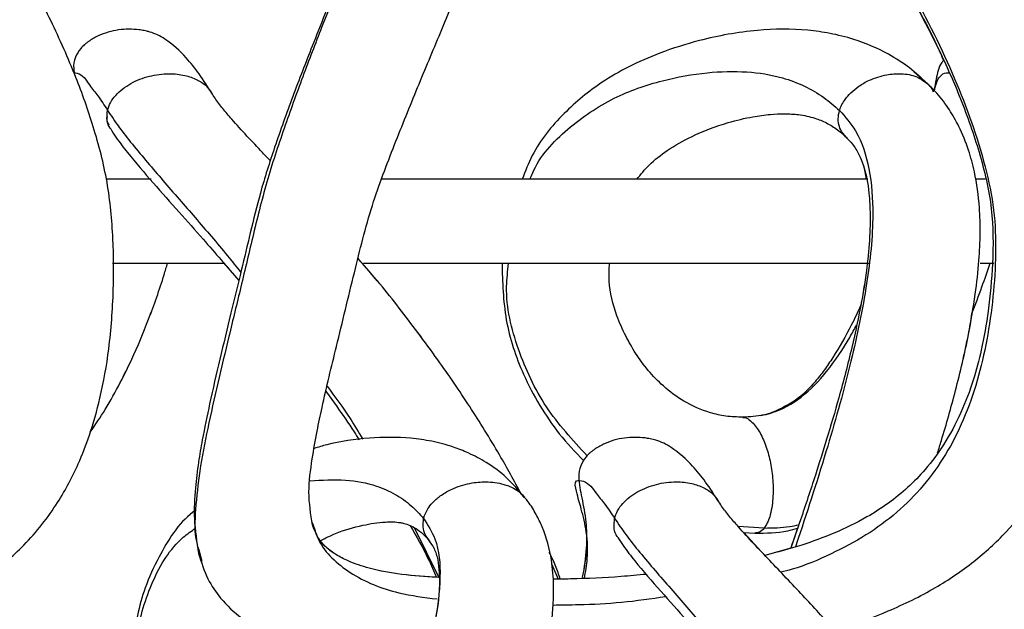
# Model space of a CAD drawing. Units: millimetres. Extents: x 10 to 287, y 10 to 410.
# Drawn here: x 155 to 161, y 224 to 228 of the extents above; entities that cross this region are included whole.
import ezdxf

# ---------------------------------------------------------------- set-up
doc = ezdxf.new("R2010")
doc.units = ezdxf.units.MM
doc.layers.add('FORMAT', color=7, linetype='Continuous')
doc.styles.add('SLDTEXTSTYLE0', font='TXT', dxfattribs={"width": 0.75})
doc.styles.add('SLDTEXTSTYLE1', font='TXT', dxfattribs={"width": 0.7})
doc.dimstyles.new('SLDDIMSTYLE1', dxfattribs={"dimtxt": 3.5, "dimasz": 3.302, "dimexe": 0, "dimexo": 0.0625, "dimgap": 0.875, "dimtad": 1, "dimlfac": 10, "dimrnd": 1e-09, "dimzin": 12, "dimdsep": 46, "dimtxsty": 'SLDTEXTSTYLE0', "dimsah": 1, "dimcen": 0.09, "dimadec": 0, "dimazin": 3, "dimtfac": 1, "dimtofl": 0, "dimtmove": 0, "dimatfit": 3, "dimfxl": 0, "dimfrac": 2, "dimtolj": 1, "dimtzin": 12, "dimarcsym": 0})

# ---------------------------------------------------------------- blocks, each defined once
blk = doc.blocks.new('_D_1')
at = {"layer": 'FORMAT', "color": 7}
for p, q in [((141.3934, 264.6839), (206.365, 264.6839)), ((205.365, 192.0375), (205.365, 264.6839)), ((139.6195, 192.0375), (206.365, 192.0375))]:
    blk.add_line(p, q, dxfattribs=at)
for points in [[(205.365, 264.6839), (204.857, 261.3819), (205.873, 261.3819)], [(205.365, 192.0375), (205.873, 195.3395), (204.857, 195.3395)]]:
    blk.add_solid(points, dxfattribs=at)
at = {"layer": 'FORMAT', "color": 7, "insert": (200.8533, 221.7134), "char_height": 3.5, "attachment_point": 1, "rotation": 90, "style": 'SLDTEXTSTYLE1'}
blk.add_mtext('~ 700', dxfattribs=at)

msp = doc.modelspace()

# ---------------------------------------------------------------- linework, layer by layer
at = {"color": 7, "linetype": 'Continuous', "lineweight": 25}
for p, q in [((160.7656, 227.2601), (160.6824, 227.3343)), ((160.8012, 227.2247), (160.766, 227.2603)), ((156.1342, 226.6937), (155.8655, 226.6937)), ((160.4072, 226.6937), (157.5108, 226.6937)), ((161.1061, 226.6937), (161.051, 226.6937)), ((155.9043, 226.1937), (156.573, 226.1937)), ((156.5671, 226.1937), (156.6567, 226.0899)), ((157.3999, 226.1937), (160.4134, 226.1937)), ((161.077, 226.1937), (161.1584, 226.1937)), ((157.0947, 224.647), (157.1004, 224.6314)), ((159.7936, 224.4514), (159.668, 224.5867)), ((159.6681, 224.5866), (159.7333, 224.5828)), ((159.6681, 224.5866), (159.7334, 224.5828)), ((159.9887, 224.6133), (159.9477, 224.4945)), ((156.4177, 224.4834), (156.4367, 224.4175)), ((159.9477, 224.4945), (159.7936, 224.4514))]:
    msp.add_line(p, q, dxfattribs=at)
at = {"color": 8, "linetype": 'Continuous', "lineweight": 25}
for p, q in [((159.7899, 224.6142), (159.6336, 224.624)), ((157.7022, 224.6167), (157.8496, 224.3192)), ((158.5228, 224.3973), (158.5608, 224.3093))]:
    msp.add_line(p, q, dxfattribs=at)
at = {"color": 7, "linetype": 'Continuous', "lineweight": 25}
for points, knots in [([(157.0961, 224.6319), (157.0859, 224.6972), (157.0654, 224.8284), (157.0924, 225.0165), (157.1212, 225.1843), (157.1684, 225.4085), (157.2455, 225.7225), (157.3425, 226.1245), (157.4419, 226.5311), (157.5824, 226.8952), (157.7206, 227.2374), (157.8787, 227.6141), (158.0561, 228.0394), (158.2431, 228.5147), (158.3917, 228.9496), (158.4896, 229.3218), (158.5298, 229.5811), (158.536, 229.7768), (158.5231, 229.9407), (158.4851, 230.0845), (158.4297, 230.1981), (158.3942, 230.257), (158.3681, 230.2887), (158.3611, 230.2972)], [0, 0, 0, 0, 0.033216, 0.066704, 0.09517, 0.119393, 0.182356, 0.258555, 0.328397, 0.393476, 0.455411, 0.514907, 0.59985, 0.688254, 0.772916, 0.831858, 0.882491, 0.905071, 0.930631, 0.965411, 0.979292, 0.994413, 1, 1, 1, 1]), ([(160.206, 224.0086), (160.233, 224.0157), (160.343, 224.0448), (160.5475, 224.1234), (160.8028, 224.2464), (161.0387, 224.4066), (161.2311, 224.5815), (161.3869, 224.7689), (161.5533, 225.0309), (161.703, 225.3965), (161.7871, 225.7943), (161.818, 226.1413), (161.8259, 226.4307), (161.7968, 226.7369), (161.7143, 227.0831), (161.5832, 227.4471), (161.4161, 227.8026), (161.2689, 228.0694), (161.1524, 228.2629), (161.0619, 228.4056), (160.9687, 228.5453), (160.8658, 228.6926), (160.7201, 228.8917), (160.5027, 229.1692), (160.2559, 229.456), (160.0181, 229.7143), (159.8256, 229.9171), (159.6774, 230.0724), (159.5834, 230.1821), (159.5416, 230.2341), (159.5213, 230.2674), (159.5144, 230.2788)], [0, 0, 0, 0, 0.0108038, 0.0440785, 0.0846227, 0.1203329, 0.1541134, 0.1849931, 0.2144593, 0.2740279, 0.3367909, 0.3712313, 0.4088502, 0.448777, 0.4899658, 0.54639, 0.5982689, 0.6419658, 0.6643713, 0.6857178, 0.7074041, 0.7294149, 0.7553088, 0.8029321, 0.8659125, 0.9018068, 0.9388961, 0.9742222, 0.9848896, 0.9948644, 1, 1, 1, 1]), ([(154.3187, 223.9624), (154.3532, 223.9706), (154.479, 224.0006), (154.6878, 224.0714), (154.9323, 224.1798), (155.1605, 224.3183), (155.3787, 224.5022), (155.5654, 224.733), (155.6907, 224.9659), (155.774, 225.1816), (155.838, 225.4102), (155.8893, 225.699), (155.9118, 226.0174), (155.9104, 226.3497), (155.8797, 226.6781), (155.7963, 226.9993), (155.6819, 227.3212), (155.5432, 227.6317), (155.375, 227.9538), (155.1995, 228.2526), (155.021, 228.5292), (154.8639, 228.7564), (154.724, 228.9484), (154.6083, 229.1009), (154.5011, 229.238), (154.3843, 229.3838), (154.2496, 229.5471), (154.0972, 229.7266), (153.9454, 229.904), (153.8274, 230.0446), (153.7558, 230.1463), (153.7248, 230.1948), (153.7131, 230.2262), (153.709, 230.237)], [0, 0, 0, 0, 0.013797, 0.050345, 0.085621, 0.117732, 0.153924, 0.196154, 0.232442, 0.256401, 0.286028, 0.324722, 0.370364, 0.410049, 0.454023, 0.498333, 0.538797, 0.58689, 0.630585, 0.680182, 0.721696, 0.758704, 0.787697, 0.814126, 0.833237, 0.855429, 0.88684, 0.915635, 0.947074, 0.977749, 0.986978, 0.99552, 1, 1, 1, 1]), ([(158.917, 230.0583), (158.9275, 230.0418), (158.9584, 229.9933), (159.0434, 229.8855), (159.171, 229.738), (159.3246, 229.5675), (159.5092, 229.3611), (159.7068, 229.1343), (159.8992, 228.9007), (160.0451, 228.7141), (160.1648, 228.5542), (160.2767, 228.3981), (160.4304, 228.173), (160.6224, 227.8667), (160.8136, 227.5119), (160.966, 227.1709), (161.0768, 226.8545), (161.156, 226.5253), (161.1558, 226.2048), (161.1304, 225.9233), (161.0903, 225.6914), (161.0367, 225.4884), (160.9648, 225.2974), (160.8686, 225.1179), (160.7592, 224.9695), (160.6475, 224.8545), (160.5307, 224.7597), (160.3846, 224.6661), (160.2108, 224.5823), (160.0067, 224.5069), (159.8671, 224.4705), (159.7936, 224.4514)], [0, 0, 0, 0, 0.008399, 0.024709, 0.058942, 0.092258, 0.123375, 0.178005, 0.221544, 0.253467, 0.279843, 0.307388, 0.33606, 0.397018, 0.462723, 0.509152, 0.557444, 0.606797, 0.653783, 0.694425, 0.728309, 0.75479, 0.784604, 0.815829, 0.842055, 0.863585, 0.884596, 0.906598, 0.938036, 0.967337, 1, 1, 1, 1]), ([(159.5059, 229.3631), (159.5785, 229.2803), (159.7179, 229.1215), (159.8991, 228.9007), (160.0451, 228.7141), (160.1648, 228.5543), (160.2767, 228.3981), (160.4305, 228.173), (160.6209, 227.866), (160.7778, 227.5873), (160.8488, 227.4249), (160.8586, 227.4025)], [0, 0, 0, 0, 0.1381636, 0.2652691, 0.3584627, 0.4354648, 0.5158791, 0.5995863, 0.7775506, 0.9693599, 1, 1, 1, 1]), ([(157.6334, 228.8765), (157.6334, 228.8765), (157.5955, 228.7501), (157.5016, 228.5184), (157.3731, 228.1822), (157.2365, 227.8441), (157.1042, 227.515), (156.9772, 227.1879), (156.8726, 226.8961), (156.7859, 226.626), (156.7263, 226.3794), (156.6695, 226.1413), (156.6079, 225.8902), (156.5445, 225.6252), (156.4856, 225.3725), (156.4432, 225.1677), (156.4146, 225.0004), (156.3957, 224.8436), (156.3852, 224.6608), (156.4062, 224.5313), (156.4172, 224.463)], [0, 0, 0, 0, 0.000013, 0.085836, 0.162268, 0.234202, 0.322937, 0.392956, 0.462426, 0.524494, 0.577348, 0.627358, 0.683668, 0.745538, 0.804548, 0.852397, 0.881581, 0.914897, 0.955151, 1, 1, 1, 1]), ([(156.4989, 227.2012), (156.4734, 227.2421), (156.4261, 227.318), (156.335, 227.4318), (156.2392, 227.5225), (156.1523, 227.5654), (156.1092, 227.5769), (156.0877, 227.5816), (156.0319, 227.5901), (155.9375, 227.5895), (155.835, 227.5604), (155.774, 227.5256), (155.7478, 227.5061), (155.7317, 227.4924), (155.7062, 227.4669), (155.6781, 227.4207), (155.669, 227.3677), (155.6742, 227.3366), (155.6757, 227.3278)], [0, 0, 0, 0, 0.127266, 0.236052, 0.385147, 0.471741, 0.488141, 0.503081, 0.529799, 0.637203, 0.749581, 0.807324, 0.821704, 0.835798, 0.863228, 0.916751, 0.976301, 1, 1, 1, 1]), ([(160.7654, 227.2603), (160.7299, 227.2941), (160.6584, 227.3622), (160.5105, 227.4555), (160.35, 227.5244), (160.1864, 227.5652), (159.9952, 227.5919), (159.7317, 227.589), (159.4352, 227.5354), (159.1786, 227.4547), (158.9855, 227.3696), (158.7886, 227.2567), (158.5854, 227.0887), (158.4207, 226.8879), (158.3648, 226.7416), (158.3466, 226.6937)], [0, 0, 0, 0, 0.05151, 0.103836, 0.18323, 0.234363, 0.281045, 0.386354, 0.510245, 0.59716, 0.669217, 0.732143, 0.835515, 0.946156, 1, 1, 1, 1]), ([(160.8586, 227.4025), (160.8551, 227.3983), (160.8289, 227.3674), (160.8177, 227.3021), (160.8059, 227.2465), (160.8012, 227.2248)], [0, 0, 0, 0, 0.0868246, 0.642565, 1, 1, 1, 1]), ([(156.8451, 226.8032), (156.8296, 226.8197), (156.752, 226.9023), (156.6549, 227.0043), (156.5622, 227.1137), (156.5209, 227.1656), (156.5012, 227.1989), (156.4945, 227.2103)], [0, 0, 0, 0, 0.126356, 0.631815, 0.784175, 0.926485, 1, 1, 1, 1]), ([(156.8451, 226.8032), (156.8296, 226.8197), (156.752, 226.9023), (156.6549, 227.0043), (156.5622, 227.1137), (156.521, 227.1656), (156.5012, 227.1988), (156.4945, 227.2102)], [0, 0, 0, 0, 0.126359, 0.63195, 0.78435, 0.926706, 1, 1, 1, 1]), ([(160.8233, 225.0636), (160.8309, 225.0874), (160.8698, 225.2101), (160.9347, 225.4442), (161.0036, 225.7357), (161.0483, 225.995), (161.0709, 226.1972), (161.0792, 226.3693), (161.0743, 226.5463), (161.0522, 226.7127), (161.0085, 226.8747), (160.9585, 226.999), (160.8932, 227.1119), (160.8316, 227.1969), (160.7839, 227.2431), (160.766, 227.2604)], [0, 0, 0, 0, 0.032573, 0.167469, 0.316001, 0.422156, 0.509696, 0.580557, 0.646192, 0.74002, 0.798096, 0.864244, 0.913652, 0.967628, 1, 1, 1, 1]), ([(160.2387, 227.1047), (160.2407, 227.1106), (160.2447, 227.1224), (160.2503, 227.1336), (160.2531, 227.1393)], [0, 0, 0, 0, 0.494163, 1, 1, 1, 1]), ([(155.8732, 227.0688), (155.8724, 227.0682), (155.8636, 227.0616), (155.8711, 227.0387), (155.8786, 227.025), (155.8816, 227.0193)], [0, 0, 0, 0, 0.056063, 0.615084, 1, 1, 1, 1]), ([(159.0292, 226.6937), (159.0529, 226.7226), (159.1061, 226.7876), (159.2174, 226.8729), (159.3741, 226.9624), (159.5473, 227.0276), (159.7069, 227.066), (159.8192, 227.0815), (159.9103, 227.0857), (159.9995, 227.0809), (160.0844, 227.0632), (160.1626, 227.0312), (160.2283, 226.9908), (160.2665, 226.9556), (160.2855, 226.9381)], [0, 0, 0, 0, 0.079475, 0.178673, 0.296753, 0.463909, 0.571201, 0.646362, 0.705566, 0.765479, 0.836496, 0.889259, 0.945074, 1, 1, 1, 1]), ([(155.8929, 226.9942), (155.9032, 226.9777), (155.9335, 226.929), (156.0176, 226.8208), (156.1442, 226.673), (156.2969, 226.5021), (156.4687, 226.3095), (156.5862, 226.1722), (156.6567, 226.0899)], [0, 0, 0, 0, 0.049306, 0.145146, 0.346418, 0.542388, 0.725488, 1, 1, 1, 1]), ([(160.2742, 226.9468), (160.2887, 226.9327), (160.3208, 226.9017), (160.3546, 226.8437), (160.3945, 226.7478), (160.4152, 226.6252), (160.4222, 226.4891), (160.4195, 226.3497), (160.4045, 226.177), (160.3691, 225.9487), (160.3118, 225.6805), (160.2403, 225.4071), (160.1658, 225.1538), (160.0892, 224.9113), (160.0172, 224.6952), (159.9671, 224.5504), (159.9477, 224.4945)], [0, 0, 0, 0, 0.023662, 0.05225, 0.078096, 0.145591, 0.196679, 0.238355, 0.309264, 0.400253, 0.509708, 0.631465, 0.732302, 0.819967, 0.930406, 1, 1, 1, 1]), ([(160.2741, 226.9469), (160.2887, 226.9328), (160.3209, 226.9018), (160.3543, 226.8436), (160.385, 226.774), (160.3927, 226.7229), (160.3971, 226.6937)], [0, 0, 0, 0, 0.210436, 0.464149, 0.693512, 1, 1, 1, 1]), ([(158.3394, 224.8182), (158.2977, 224.8958), (158.2286, 225.0245), (158.1242, 225.1965), (158.0338, 225.3391), (157.9406, 225.4788), (157.8379, 225.6262), (157.6921, 225.8249), (157.5359, 226.028), (157.4119, 226.171), (157.3683, 226.2213)], [0, 0, 0, 0, 0.1546557, 0.2561386, 0.3528167, 0.4510282, 0.5506935, 0.6679058, 0.8833764, 1, 1, 1, 1]), ([(155.771, 225.1858), (155.8014, 225.2304), (155.8662, 225.3256), (155.9463, 225.4722), (156.0349, 225.6508), (156.1231, 225.8653), (156.1921, 226.0576), (156.2251, 226.1706), (156.2318, 226.1937)], [0, 0, 0, 0, 0.145344, 0.310511, 0.449693, 0.682737, 0.935132, 1, 1, 1, 1]), ([(155.771, 225.1857), (155.8014, 225.2303), (155.8662, 225.3256), (155.9464, 225.4722), (156.035, 225.6508), (156.1232, 225.8653), (156.1921, 226.0576), (156.2251, 226.1706), (156.2319, 226.1937)], [0, 0, 0, 0, 0.145394, 0.310549, 0.449728, 0.682771, 0.935152, 1, 1, 1, 1]), ([(158.3393, 224.8182), (158.2976, 224.8959), (158.2286, 225.0245), (158.1242, 225.1965), (158.0338, 225.3391), (157.9406, 225.4788), (157.8379, 225.6262), (157.6921, 225.8248), (157.5435, 226.0186), (157.4275, 226.1526), (157.3919, 226.1937)], [0, 0, 0, 0, 0.157997, 0.26168, 0.360457, 0.460801, 0.56263, 0.682387, 0.902535, 1, 1, 1, 1]), ([(158.2261, 226.1937), (158.2292, 226.0805), (158.2354, 225.8535), (158.3302, 225.5682), (158.4474, 225.3454), (158.5653, 225.1694), (158.6631, 225.0679), (158.7135, 225.0155)], [0, 0, 0, 0, 0.257912, 0.517478, 0.678037, 0.833929, 1, 1, 1, 1]), ([(159.6619, 225.2751), (159.628, 225.2761), (159.5626, 225.278), (159.4427, 225.3061), (159.3132, 225.3621), (159.1913, 225.4535), (159.0964, 225.5521), (159.0222, 225.6533), (158.9601, 225.763), (158.8984, 225.9037), (158.8592, 226.0516), (158.8649, 226.158), (158.8668, 226.1937)], [0, 0, 0, 0, 0.075295, 0.145652, 0.273297, 0.386785, 0.482883, 0.577525, 0.665905, 0.763239, 0.920492, 1, 1, 1, 1]), ([(160.4041, 226.1937), (160.3945, 226.117), (160.3839, 226.0317), (160.366, 225.9477), (160.3642, 225.9393)], [0, 0, 0, 0, 0.899465, 1, 1, 1, 1]), ([(161.0283, 225.8928), (161.0484, 225.9458), (161.0862, 226.0455), (161.121, 226.1464), (161.1373, 226.1937)], [0, 0, 0, 0, 0.5314564, 1, 1, 1, 1]), ([(160.3642, 225.9394), (160.3461, 225.9006), (160.2968, 225.7948), (160.2232, 225.6673), (160.1488, 225.5561), (160.0837, 225.4733), (159.9889, 225.373), (159.8911, 225.3279), (159.8354, 225.3022)], [0, 0, 0, 0, 0.151071, 0.412714, 0.519288, 0.623197, 0.78557, 1, 1, 1, 1]), ([(160.3642, 225.9393), (160.3461, 225.9006), (160.2968, 225.7948), (160.2232, 225.6673), (160.1488, 225.5562), (160.0837, 225.4733), (159.989, 225.373), (159.8911, 225.3279), (159.8354, 225.3022)], [0, 0, 0, 0, 0.150966, 0.41264, 0.519219, 0.623128, 0.785525, 1, 1, 1, 1]), ([(160.8233, 225.0636), (160.8309, 225.0874), (160.8698, 225.2101), (160.9341, 225.4443), (160.9964, 225.6969), (161.0215, 225.8512), (161.0283, 225.8927)], [0, 0, 0, 0, 0.087846, 0.451648, 0.852226, 1, 1, 1, 1]), ([(157.1758, 225.4297), (157.1968, 225.4006), (157.2541, 225.3209), (157.3212, 225.225), (157.3642, 225.1563), (157.3742, 225.1404)], [0, 0, 0, 0, 0.3071468, 0.8395836, 1, 1, 1, 1]), ([(157.1758, 225.4297), (157.1968, 225.4006), (157.2541, 225.3209), (157.3213, 225.225), (157.3642, 225.1563), (157.3742, 225.1404)], [0, 0, 0, 0, 0.3071718, 0.8395549, 1, 1, 1, 1]), ([(159.895, 225.3256), (159.8585, 225.3109), (159.7842, 225.2808), (159.704, 225.277), (159.6631, 225.275)], [0, 0, 0, 0, 0.4899945, 1, 1, 1, 1]), ([(159.8949, 225.3256), (159.8589, 225.3092), (159.8182, 225.2906), (159.7744, 225.2866), (159.7694, 225.2861)], [0, 0, 0, 0, 0.887072, 1, 1, 1, 1]), ([(159.6624, 225.2735), (159.6649, 225.2737), (159.6787, 225.2752), (159.7153, 225.2512), (159.7581, 225.1996), (159.7962, 225.1182), (159.8238, 225.0257), (159.8405, 224.9241), (159.8449, 224.8161), (159.835, 224.7252), (159.8161, 224.6563), (159.7983, 224.6277), (159.7899, 224.6142)], [0, 0, 0, 0, 0.010016, 0.056465, 0.165191, 0.288217, 0.420326, 0.561052, 0.70947, 0.862581, 0.935236, 1, 1, 1, 1]), ([(158.359, 224.7964), (158.3251, 224.8373), (158.259, 224.9172), (158.1414, 225.0023), (158.0333, 225.0603), (157.9245, 225.1029), (157.8101, 225.1332), (157.6426, 225.1575), (157.4318, 225.1545), (157.2379, 225.129), (157.1308, 225.0965), (157.1057, 225.0888)], [0, 0, 0, 0, 0.116022, 0.22662, 0.315237, 0.384606, 0.482219, 0.573841, 0.754788, 0.94256, 1, 1, 1, 1]), ([(159.5191, 224.7697), (159.4934, 224.8099), (159.4458, 224.8847), (159.354, 224.9974), (159.2573, 225.0875), (159.1649, 225.1332), (159.1113, 225.1465), (159.0491, 225.1564), (158.9536, 225.1562), (158.8497, 225.1268), (158.7879, 225.0915), (158.7616, 225.0717), (158.7453, 225.0579), (158.7197, 225.0319), (158.6906, 224.9852), (158.6786, 224.8989), (158.7042, 224.7874), (158.7286, 224.6541), (158.7333, 224.5031), (158.7196, 224.3905), (158.7043, 224.3245), (158.7018, 224.3136)], [0, 0, 0, 0, 0.082939, 0.15414, 0.252686, 0.31031, 0.331036, 0.348612, 0.419909, 0.495215, 0.533599, 0.543136, 0.552496, 0.570746, 0.606445, 0.645986, 0.718689, 0.803801, 0.882021, 0.980541, 1, 1, 1, 1]), ([(157.0961, 219.1319), (157.0859, 219.1972), (157.0654, 219.3284), (157.0924, 219.5165), (157.1212, 219.6843), (157.1684, 219.9085), (157.2455, 220.2226), (157.3425, 220.6245), (157.4419, 221.0311), (157.5824, 221.3952), (157.7206, 221.7374), (157.8787, 222.1141), (158.0561, 222.5394), (158.2431, 223.0147), (158.3917, 223.4496), (158.4896, 223.8218), (158.5298, 224.0811), (158.536, 224.2768), (158.5231, 224.4407), (158.4851, 224.5845), (158.4297, 224.6981), (158.3942, 224.757), (158.3681, 224.7887), (158.3611, 224.7972)], [0, 0, 0, 0, 0.033216, 0.066705, 0.09517, 0.119393, 0.182357, 0.258555, 0.328398, 0.393476, 0.455411, 0.514907, 0.59985, 0.688255, 0.772916, 0.831858, 0.882491, 0.905071, 0.930631, 0.965411, 0.979292, 0.994413, 1, 1, 1, 1]), ([(158.2653, 218.2868), (158.3863, 218.2878), (158.6214, 218.2897), (158.9605, 218.305), (159.3105, 218.3332), (159.6466, 218.3771), (159.982, 218.4435), (160.2674, 218.5201), (160.5478, 218.6222), (160.8027, 218.7468), (161.0387, 218.9066), (161.2311, 219.0815), (161.3869, 219.2689), (161.5533, 219.5309), (161.703, 219.8965), (161.7871, 220.2943), (161.818, 220.6413), (161.8259, 220.9307), (161.7968, 221.2369), (161.7143, 221.5831), (161.5832, 221.9471), (161.4161, 222.3026), (161.2689, 222.5694), (161.1524, 222.7629), (161.0619, 222.9056), (160.9687, 223.0453), (160.8658, 223.1926), (160.7201, 223.3917), (160.5027, 223.6692), (160.2559, 223.956), (160.0181, 224.2143), (159.8256, 224.4171), (159.6774, 224.5724), (159.5834, 224.6821), (159.5416, 224.7341), (159.5213, 224.7674), (159.5144, 224.7788)], [0, 0, 0, 0, 0.0373929, 0.0726438, 0.1049108, 0.1458912, 0.177327, 0.210557, 0.2371124, 0.2694694, 0.2979685, 0.3249275, 0.3495715, 0.3730879, 0.4206275, 0.4707159, 0.4982016, 0.5282239, 0.5600881, 0.5929595, 0.6379896, 0.6793924, 0.7142654, 0.7321464, 0.7491823, 0.7664894, 0.7840554, 0.8047205, 0.8427275, 0.8929895, 0.9216354, 0.9512351, 0.9794277, 0.9879414, 0.9959015, 1, 1, 1, 1]), ([(152.5104, 218.2868), (152.6413, 218.2878), (152.8903, 218.2897), (153.2413, 218.3051), (153.5454, 218.3291), (153.7966, 218.3589), (153.9989, 218.3909), (154.2017, 218.4308), (154.4298, 218.4867), (154.688, 218.5707), (154.9323, 218.68), (155.1605, 218.8183), (155.3787, 219.0022), (155.5654, 219.233), (155.6907, 219.4659), (155.774, 219.6816), (155.838, 219.9102), (155.8893, 220.199), (155.9118, 220.5174), (155.9104, 220.8497), (155.8797, 221.1781), (155.7963, 221.4993), (155.6819, 221.8212), (155.5432, 222.1317), (155.375, 222.4538), (155.1995, 222.7526), (155.021, 223.0292), (154.8639, 223.2564), (154.724, 223.4484), (154.6083, 223.6009), (154.5011, 223.738), (154.3843, 223.8838), (154.2496, 224.0471), (154.0972, 224.2266), (153.9454, 224.404), (153.8274, 224.5446), (153.7558, 224.6463), (153.7248, 224.6948), (153.7131, 224.7262), (153.709, 224.737)], [0, 0, 0, 0, 0.0412282, 0.0783795, 0.1105999, 0.1372293, 0.1579989, 0.1750548, 0.2023165, 0.2318787, 0.2604111, 0.2863841, 0.3156577, 0.349815, 0.3791664, 0.3985451, 0.4225086, 0.453806, 0.4907245, 0.5228227, 0.5583906, 0.5942305, 0.6269596, 0.6658593, 0.7012013, 0.7413172, 0.7748956, 0.8048298, 0.8282805, 0.8496569, 0.8651153, 0.8830656, 0.9084717, 0.9317621, 0.9571916, 0.9820024, 0.9894672, 0.9963764, 1, 1, 1, 1]), ([(156.4014, 224.7225), (156.3952, 224.7179), (156.2989, 224.6474), (156.1962, 224.4822), (156.0973, 224.269), (156.05, 224.0964), (156.0259, 223.9373), (156.0184, 223.7738), (156.0298, 223.5946), (156.0665, 223.4043), (156.1239, 223.228), (156.1876, 223.0873), (156.2477, 222.9787), (156.3168, 222.8696), (156.42, 222.7303), (156.5913, 222.5476), (156.8006, 222.3926), (157.0107, 222.2822), (157.1305, 222.2422), (157.1883, 222.223)], [0, 0, 0, 0, 0.007403, 0.114685, 0.179304, 0.234219, 0.285817, 0.333809, 0.391193, 0.458022, 0.519543, 0.569019, 0.606215, 0.638826, 0.693025, 0.772666, 0.878741, 0.941584, 1, 1, 1, 1]), ([(157.7588, 224.6711), (157.7604, 224.6769), (157.7635, 224.6888), (157.7685, 224.7), (157.771, 224.7057)], [0, 0, 0, 0, 0.494233, 1, 1, 1, 1]), ([(157.8495, 224.3192), (157.7756, 224.3238), (157.6361, 224.3326), (157.4546, 224.3656), (157.3235, 224.4091), (157.2429, 224.45), (157.1851, 224.4903), (157.1295, 224.5456), (157.1081, 224.6011), (157.0956, 224.6335)], [0, 0, 0, 0, 0.25633, 0.484425, 0.637058, 0.733473, 0.796348, 0.88127, 1, 1, 1, 1]), ([(157.1426, 224.5383), (157.1728, 224.5536), (157.2536, 224.5945), (157.3852, 224.6312), (157.5152, 224.6521), (157.5981, 224.6514), (157.6466, 224.6411), (157.6785, 224.6307), (157.7175, 224.6098), (157.758, 224.5781), (157.7823, 224.5498), (157.7952, 224.5347)], [0, 0, 0, 0, 0.143094, 0.382756, 0.574218, 0.700403, 0.729939, 0.783897, 0.842217, 0.916377, 1, 1, 1, 1]), ([(157.6778, 224.6296), (157.7158, 224.5637), (157.7738, 224.4632), (157.8199, 224.3569), (157.8358, 224.3203)], [0, 0, 0, 0, 0.656245, 1, 1, 1, 1]), ([(158.8974, 224.6711), (158.9199, 224.638), (158.9671, 224.5686), (159.0791, 224.4294), (159.2339, 224.2506), (159.4261, 224.0307), (159.686, 223.7269), (160.0027, 223.3333), (160.3555, 222.8395), (160.6699, 222.3282), (160.9316, 221.8075), (161.0898, 221.365), (161.1651, 221.0131), (161.1749, 220.6654), (161.1313, 220.2419), (161.0215, 219.8363), (160.8757, 219.5516), (160.7432, 219.3649), (160.583, 219.203), (160.3968, 219.0668), (160.1858, 218.9544), (159.8722, 218.8317), (159.4545, 218.7255), (159.0256, 218.673), (158.6845, 218.6538), (158.5148, 218.6523), (158.4306, 218.6515)], [0, 0, 0, 0, 0.013983, 0.029374, 0.062477, 0.096754, 0.131619, 0.202386, 0.273477, 0.343866, 0.412249, 0.477081, 0.507786, 0.537713, 0.598382, 0.65633, 0.683444, 0.709937, 0.736162, 0.762759, 0.790406, 0.819558, 0.880458, 0.940623, 0.970527, 1, 1, 1, 1]), ([(159.7899, 224.6142), (159.7807, 224.6037), (159.7653, 224.5861), (159.7425, 224.5849), (159.7333, 224.5845)], [0, 0, 0, 0, 0.599863, 1, 1, 1, 1]), ([(159.7346, 224.5828), (159.8003, 224.5838), (159.8865, 224.5852), (159.9691, 224.6079), (159.9887, 224.6133)], [0, 0, 0, 0, 0.763114, 1, 1, 1, 1]), ([(157.8358, 224.3203), (157.7665, 224.3247), (157.6315, 224.3332), (157.4547, 224.3656), (157.3234, 224.409), (157.2432, 224.4501), (157.1853, 224.4891), (157.158, 224.5206), (157.1426, 224.5383)], [0, 0, 0, 0, 0.279201, 0.543997, 0.721188, 0.833117, 0.906107, 1, 1, 1, 1]), ([(157.7887, 224.5395), (157.8003, 224.5246), (157.8268, 224.4906), (157.8446, 224.4232), (157.8607, 224.2835), (157.8323, 224.0533), (157.752, 223.73), (157.6749, 223.5001), (157.6334, 223.3765)], [0, 0, 0, 0, 0.046723, 0.106303, 0.16994, 0.39694, 0.675964, 1, 1, 1, 1]), ([(158.917, 224.5583), (158.9275, 224.5418), (158.9584, 224.4933), (159.0434, 224.3855), (159.171, 224.238), (159.3246, 224.0675), (159.5092, 223.861), (159.7068, 223.6343), (159.8992, 223.4007), (160.0451, 223.2141), (160.1648, 223.0542), (160.2767, 222.8981), (160.4304, 222.673), (160.6224, 222.3667), (160.8136, 222.0119), (160.966, 221.6709), (161.0768, 221.3545), (161.156, 221.0253), (161.1558, 220.7048), (161.1304, 220.4233), (161.0903, 220.1914), (161.0367, 219.9884), (160.9648, 219.7974), (160.8686, 219.6179), (160.7592, 219.4695), (160.6475, 219.3545), (160.5307, 219.2597), (160.3846, 219.1661), (160.2109, 219.0821), (159.9982, 219.0046), (159.753, 218.9372), (159.4865, 218.8842), (159.2087, 218.8466), (158.9296, 218.8225), (158.6284, 218.8081), (158.4206, 218.8065), (158.3138, 218.8057)], [0, 0, 0, 0, 0.00692, 0.02036, 0.048567, 0.076018, 0.101659, 0.146673, 0.182548, 0.208852, 0.230587, 0.253283, 0.276908, 0.327136, 0.381276, 0.419532, 0.459325, 0.499991, 0.538707, 0.572195, 0.600115, 0.621935, 0.646501, 0.67223, 0.69384, 0.71158, 0.728893, 0.747022, 0.772926, 0.79707, 0.827122, 0.862923, 0.893223, 0.926386, 0.962158, 1, 1, 1, 1]), ([(158.7299, 224.515), (158.7253, 224.4584), (158.7198, 224.3906), (158.7043, 224.3245), (158.7018, 224.3136)], [0, 0, 0, 0, 0.834477, 1, 1, 1, 1]), ([(156.4172, 224.4629), (156.4332, 224.4112), (156.4628, 224.3154), (156.5515, 224.1829), (156.6633, 224.0786), (156.792, 224), (156.9155, 223.9442), (157.052, 223.8978), (157.2246, 223.8556), (157.43, 223.8246), (157.6175, 223.8063), (157.7276, 223.8015), (157.7645, 223.7999)], [0, 0, 0, 0, 0.1001, 0.185643, 0.293286, 0.381855, 0.464991, 0.545139, 0.64963, 0.795124, 0.931168, 1, 1, 1, 1]), ([(158.5736, 224.3095), (158.5648, 224.3363), (158.5466, 224.3916), (158.5206, 224.4437), (158.5073, 224.4705)], [0, 0, 0, 0, 0.485684, 1, 1, 1, 1]), ([(159.0867, 224.3381), (159.0367, 224.3335), (158.8863, 224.3193), (158.7005, 224.3108), (158.5649, 224.3092), (158.5303, 224.3088)], [0, 0, 0, 0, 0.2700118, 0.8135528, 1, 1, 1, 1])]:
    msp.add_open_spline(points, degree=3, knots=knots, dxfattribs=at)
at = {"color": 8, "linetype": 'Continuous', "lineweight": 25}
for points, knots in [([(157.7588, 230.1711), (157.7839, 230.1315), (157.8502, 230.027), (157.864, 229.806), (157.8246, 229.501), (157.7199, 229.1175), (157.5623, 228.6587), (157.3692, 228.1533), (157.1909, 227.7045), (157.0429, 227.3209), (156.9315, 227.0144), (156.8254, 226.6972), (156.7444, 226.3729), (156.6711, 226.0588), (156.5988, 225.762), (156.532, 225.4807), (156.4714, 225.2137), (156.4215, 224.9632), (156.3983, 224.7367), (156.3892, 224.5752), (156.4134, 224.4974), (156.4177, 224.4834)], [0, 0, 0, 0, 0.023488, 0.061948, 0.107897, 0.179752, 0.262074, 0.353477, 0.453345, 0.506415, 0.561486, 0.618319, 0.67553, 0.730443, 0.781543, 0.830034, 0.876712, 0.920108, 0.958901, 0.992589, 1, 1, 1, 1]), ([(158.8974, 230.1711), (158.9199, 230.138), (158.9671, 230.0686), (159.0791, 229.9294), (159.2339, 229.7506), (159.4261, 229.5307), (159.686, 229.2269), (160.0027, 228.8333), (160.3555, 228.3395), (160.6699, 227.8282), (160.9316, 227.3075), (161.0898, 226.865), (161.1651, 226.5131), (161.1749, 226.1654), (161.1313, 225.742), (161.0215, 225.3363), (160.8757, 225.0517), (160.7432, 224.8648), (160.583, 224.7032), (160.3969, 224.5663), (160.1853, 224.4563), (160.0144, 224.3816), (159.911, 224.356), (159.8885, 224.3504)], [0, 0, 0, 0, 0.0168952, 0.0354905, 0.0754855, 0.1169002, 0.1590247, 0.244527, 0.3304209, 0.4154667, 0.4980881, 0.5764195, 0.6135189, 0.6496767, 0.7229786, 0.792993, 0.825752, 0.8577618, 0.8894479, 0.9215822, 0.9549863, 0.9902087, 1, 1, 1, 1]), ([(155.6733, 227.3279), (155.6803, 227.3279), (155.7218, 227.3283), (155.7613, 227.257), (155.822, 227.188), (155.8552, 227.1348), (155.8739, 227.1047)], [0, 0, 0, 0, 0.067067, 0.395554, 0.658233, 1, 1, 1, 1]), ([(155.8739, 227.1047), (155.8791, 227.1204), (155.8899, 227.1531), (155.9225, 227.1961), (155.9638, 227.2346), (156.0295, 227.2771), (156.1227, 227.3129), (156.2332, 227.3272), (156.3304, 227.3173), (156.405, 227.2916), (156.4611, 227.2561), (156.4836, 227.2239), (156.4937, 227.2095)], [0, 0, 0, 0, 0.066153, 0.138153, 0.214658, 0.293091, 0.452338, 0.612984, 0.738247, 0.84291, 0.92964, 1, 1, 1, 1]), ([(158.3937, 226.6937), (158.398, 226.7055), (158.4414, 226.8231), (158.6113, 227.0023), (158.8814, 227.1849), (159.1707, 227.2861), (159.4383, 227.334), (159.6796, 227.3412), (159.876, 227.3108), (160.0291, 227.2529), (160.1443, 227.187), (160.2084, 227.1312), (160.2387, 227.1048)], [0, 0, 0, 0, 0.017701, 0.176253, 0.332244, 0.47624, 0.603191, 0.713991, 0.814543, 0.880553, 0.943518, 1, 1, 1, 1]), ([(160.2531, 227.1393), (160.2593, 227.1499), (160.2741, 227.175), (160.3075, 227.2125), (160.3553, 227.2519), (160.4264, 227.2918), (160.5122, 227.319), (160.6085, 227.3261), (160.6974, 227.3127), (160.7449, 227.2775), (160.7668, 227.2614)], [0, 0, 0, 0, 0.06207, 0.147417, 0.253299, 0.374852, 0.558798, 0.704055, 0.863705, 1, 1, 1, 1]), ([(160.8058, 227.2201), (160.808, 227.2359), (160.814, 227.2785), (160.851, 227.3319), (160.8854, 227.329), (160.8914, 227.3284)], [0, 0, 0, 0, 0.324511, 0.881506, 1, 1, 1, 1]), ([(160.7989, 227.2138), (160.7965, 227.2204), (160.7896, 227.2386), (160.7757, 227.2525), (160.7669, 227.2614)], [0, 0, 0, 0, 0.359951, 1, 1, 1, 1]), ([(155.8929, 226.9942), (155.8918, 226.9954), (155.8799, 227.0089), (155.8683, 227.048), (155.8719, 227.0844), (155.8739, 227.1046)], [0, 0, 0, 0, 0.042472, 0.468941, 1, 1, 1, 1]), ([(155.8739, 227.1047), (155.896, 227.0717), (155.9424, 227.0022), (156.0531, 226.863), (156.2067, 226.6842), (156.3972, 226.4638), (156.5543, 226.2829), (156.6422, 226.1717), (156.6685, 226.1384)], [0, 0, 0, 0, 0.095223, 0.20012, 0.425977, 0.660095, 0.898404, 1, 1, 1, 1]), ([(160.2387, 227.1048), (160.2726, 227.0656), (160.3594, 226.9655), (160.4252, 226.7466), (160.4459, 226.4383), (160.4048, 226.0523), (160.3078, 225.5915), (160.1665, 225.0851), (160.0482, 224.7182), (159.9816, 224.5188), (159.9761, 224.5024)], [0, 0, 0, 0, 0.057019, 0.145542, 0.245872, 0.398912, 0.573161, 0.767224, 0.980801, 1, 1, 1, 1]), ([(160.2763, 226.9488), (160.2695, 226.9556), (160.2523, 226.9725), (160.2353, 227.009), (160.2275, 227.0561), (160.2348, 227.088), (160.2387, 227.1047)], [0, 0, 0, 0, 0.17049, 0.425407, 0.698578, 1, 1, 1, 1]), ([(158.7333, 225.0447), (158.6471, 225.1388), (158.4745, 225.3271), (158.3131, 225.6753), (158.2396, 225.9745), (158.2603, 226.1472), (158.2658, 226.1937)], [0, 0, 0, 0, 0.296822, 0.594272, 0.890803, 1, 1, 1, 1]), ([(159.7694, 225.2861), (159.7919, 225.291), (159.8784, 225.3098), (160.0215, 225.3915), (160.1729, 225.5517), (160.2751, 225.7034), (160.327, 225.8006), (160.3403, 225.8256)], [0, 0, 0, 0, 0.084827, 0.32696, 0.59264, 0.895179, 1, 1, 1, 1]), ([(157.183, 225.4603), (157.2301, 225.397), (157.3061, 225.2948), (157.371, 225.1854), (157.3957, 225.1438)], [0, 0, 0, 0, 0.619791, 1, 1, 1, 1]), ([(157.0819, 224.8953), (157.1525, 224.9), (157.2857, 224.9089), (157.459, 224.8774), (157.5892, 224.8191), (157.6843, 224.7526), (157.7348, 224.6975), (157.7588, 224.6711)], [0, 0, 0, 0, 0.284623, 0.536526, 0.699683, 0.856616, 1, 1, 1, 1]), ([(157.771, 224.7057), (157.7767, 224.7163), (157.7904, 224.7416), (157.8238, 224.7793), (157.873, 224.8188), (157.9485, 224.8588), (158.0413, 224.8854), (158.1482, 224.893), (158.2466, 224.8766), (158.3223, 224.8411), (158.3524, 224.8074), (158.3614, 224.7974)], [0, 0, 0, 0, 0.053123, 0.127022, 0.220548, 0.330691, 0.502836, 0.643091, 0.800928, 0.941005, 1, 1, 1, 1]), ([(158.7177, 224.3143), (158.7245, 224.3532), (158.7408, 224.4447), (158.7343, 224.5835), (158.7014, 224.723), (158.6753, 224.8073), (158.6532, 224.9053), (158.7414, 224.8918), (158.7805, 224.8266), (158.8447, 224.7536), (158.8784, 224.7009), (158.8975, 224.6711)], [0, 0, 0, 0, 0.127957, 0.301534, 0.453362, 0.573386, 0.639516, 0.684495, 0.796407, 0.885047, 1, 1, 1, 1]), ([(158.8975, 224.6711), (158.9027, 224.6867), (158.9135, 224.7195), (158.9463, 224.7625), (158.9876, 224.8009), (159.0531, 224.8434), (159.1461, 224.8792), (159.2561, 224.8935), (159.3529, 224.8837), (159.427, 224.858), (159.4821, 224.823), (159.5038, 224.7916), (159.5133, 224.7779)], [0, 0, 0, 0, 0.066652, 0.139187, 0.216201, 0.295083, 0.455003, 0.616053, 0.741473, 0.846201, 0.932992, 1, 1, 1, 1]), ([(157.7588, 224.6711), (157.7839, 224.6315), (157.8502, 224.527), (157.864, 224.306), (157.8246, 224.001), (157.7199, 223.6175), (157.5623, 223.1587), (157.3692, 222.6533), (157.1909, 222.2045), (157.0429, 221.8209), (156.9315, 221.5144), (156.8254, 221.1972), (156.7444, 220.8729), (156.6711, 220.5588), (156.5988, 220.262), (156.532, 219.9807), (156.4714, 219.7137), (156.4215, 219.4632), (156.3983, 219.2367), (156.3892, 219.0752), (156.4134, 218.9974), (156.4177, 218.9834)], [0, 0, 0, 0, 0.023488, 0.061948, 0.107897, 0.179752, 0.262074, 0.353477, 0.453345, 0.506415, 0.561486, 0.618319, 0.675529, 0.730443, 0.781543, 0.830034, 0.876712, 0.920108, 0.958901, 0.992589, 1, 1, 1, 1]), ([(157.1004, 224.6314), (157.1098, 224.6011), (157.1322, 224.5284), (157.2099, 224.4302), (157.3649, 224.3106), (157.5817, 224.2227), (157.7625, 224.2006), (157.8393, 224.1912)], [0, 0, 0, 0, 0.10373, 0.248921, 0.401671, 0.745765, 1, 1, 1, 1]), ([(157.7911, 224.5412), (157.7829, 224.5521), (157.7651, 224.5756), (157.752, 224.6217), (157.7565, 224.6543), (157.7588, 224.6711)], [0, 0, 0, 0, 0.293384, 0.635964, 1, 1, 1, 1]), ([(158.9174, 224.5586), (158.9158, 224.5605), (158.9033, 224.5745), (158.8915, 224.6144), (158.8953, 224.6508), (158.8974, 224.671)], [0, 0, 0, 0, 0.063663, 0.480143, 1, 1, 1, 1]), ([(159.7899, 224.6142), (159.8409, 224.615), (159.9101, 224.616), (159.9778, 224.6297), (159.9956, 224.6334)], [0, 0, 0, 0, 0.73662, 1, 1, 1, 1]), ([(157.205, 222.2647), (157.1076, 222.2953), (156.8774, 222.3675), (156.5706, 222.591), (156.3054, 222.8933), (156.1189, 223.24), (156.0291, 223.6093), (156.0338, 223.9719), (156.1301, 224.2946), (156.2609, 224.5174), (156.3737, 224.5957), (156.3988, 224.6131)], [0, 0, 0, 0, 0.102007, 0.241164, 0.373754, 0.503691, 0.63225, 0.751418, 0.862601, 0.969527, 1, 1, 1, 1]), ([(159.2025, 224.204), (159.1148, 224.1912), (158.9426, 224.1661), (158.7176, 224.1556), (158.5813, 224.1539), (158.5303, 224.1532)], [0, 0, 0, 0, 0.393533, 0.773438, 1, 1, 1, 1])]:
    msp.add_open_spline(points, degree=3, knots=knots, dxfattribs=at)

# ---------------------------------------------------------------- dimensions: what is measured, and where the dimension line sits
at = {"layer": 'FORMAT', "color": 7}
dim = msp.add_linear_dim(base=(205.365, 264.6839), p1=(138.6195, 192.0375), p2=(140.3934, 264.6839), angle=90, dimstyle='SLDDIMSTYLE1', dxfattribs=at)
dim.commit()
dim.dimension.update_dxf_attribs({"geometry": '_D_1', "text_midpoint": (205.365, 227.6537), "dimtype": 160})

doc.saveas('drawing.dxf')
